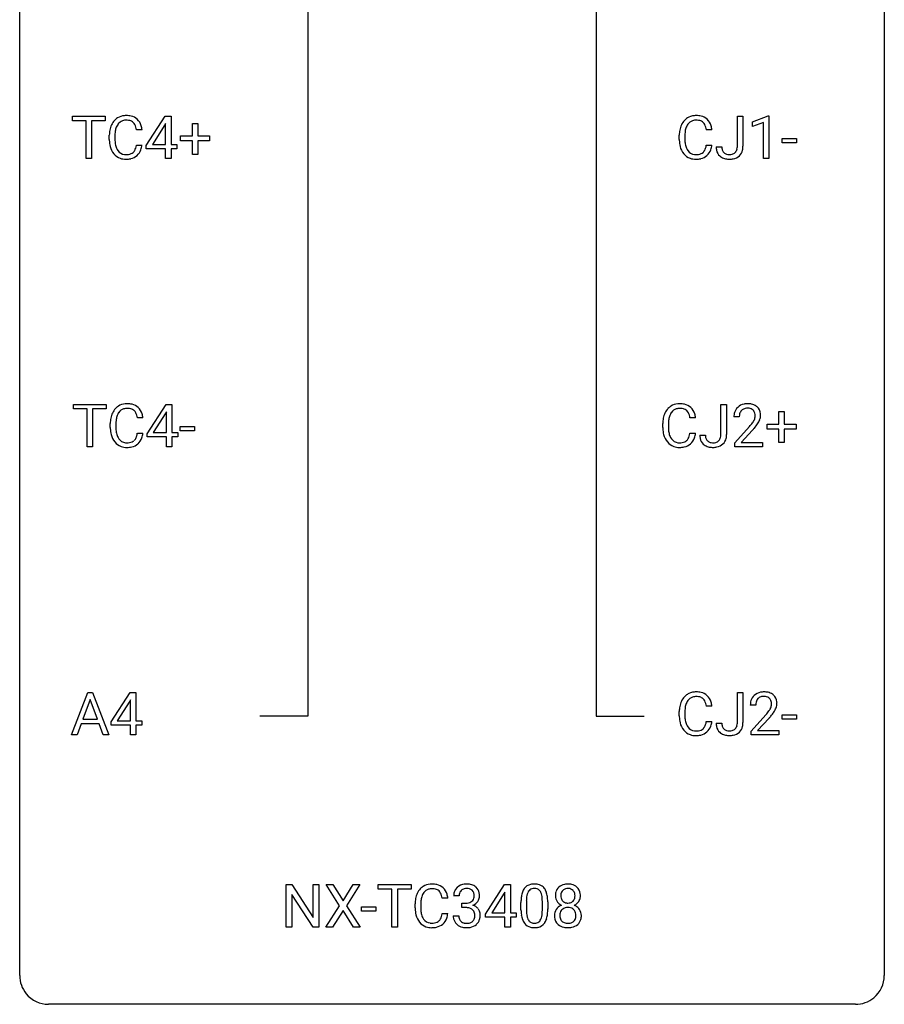
# Model space of a CAD drawing. Extents: x 3 to 27, y -3 to 108.
# Drawn here: x 3 to 27, y -3 to 24 of the extents above; entities that cross this region are included whole.
import ezdxf

# ---------------------------------------------------------------- set-up
doc = ezdxf.new("R2010")
doc.units = 0
doc.layers.add('DEFAULT_255_1_234', color=255, linetype='CONTINUOUS')
doc.layers.add('DEFAULT_255_2_778', color=255, linetype='CONTINUOUS')

msp = doc.modelspace()

# ---------------------------------------------------------------- linework, layer by layer
at = {"layer": 'DEFAULT_255_1_234'}
for p, q in [((4.232, 21.558), (4.232, 21.685)), ((4.232, 21.685), (5.136, 21.685)), ((4.607, 21.558), (4.232, 21.558)), ((4.607, 20.515), (4.607, 21.558)), ((5.136, 21.558), (4.76, 21.558)), ((4.76, 21.558), (4.76, 20.515)), ((5.136, 21.685), (5.136, 21.558)), ((6.265, 20.874), (6.788, 21.685)), ((6.78, 21.449), (6.433, 20.908)), ((6.797, 21.482), (6.78, 21.449)), ((6.788, 21.685), (6.947, 21.685)), ((6.797, 20.908), (6.797, 21.482)), ((6.947, 21.685), (6.947, 20.908)), ((7.535, 21.143), (7.535, 21.484)), ((7.535, 21.484), (7.684, 21.484)), ((7.684, 21.484), (7.684, 21.143)), ((22.544, 20.854), (22.544, 21.685)), ((22.544, 21.685), (22.699, 21.685)), ((22.699, 21.685), (22.699, 20.857)), ((22.963, 21.531), (23.388, 21.69)), ((22.963, 21.396), (22.963, 21.531)), ((23.262, 21.506), (22.963, 21.396)), ((23.262, 20.515), (23.262, 21.506)), ((23.388, 21.69), (23.412, 21.69)), ((23.412, 21.69), (23.412, 20.515)), ((5.247, 21.045), (5.247, 21.158)), ((5.402, 21.154), (5.402, 21.041)), ((6.148, 21.309), (5.993, 21.309)), ((20.944, 21.045), (20.944, 21.158)), ((21.099, 21.154), (21.099, 21.041)), ((21.844, 21.309), (21.689, 21.309)), ((5.993, 20.886), (6.148, 20.886)), ((6.433, 20.908), (6.797, 20.908)), ((6.947, 20.908), (7.109, 20.908)), ((7.109, 20.908), (7.109, 20.787)), ((7.209, 21.002), (7.209, 21.143)), ((7.209, 21.143), (7.535, 21.143)), ((7.535, 21.002), (7.209, 21.002)), ((7.535, 20.633), (7.535, 21.002)), ((7.684, 21.143), (8.01, 21.143)), ((8.01, 21.002), (7.684, 21.002)), ((7.684, 21.002), (7.684, 20.633)), ((8.01, 21.143), (8.01, 21.002)), ((21.689, 20.886), (21.844, 20.886)), ((23.78, 20.952), (23.78, 21.073)), ((23.78, 21.073), (24.172, 21.073)), ((24.172, 20.952), (23.78, 20.952)), ((24.172, 21.073), (24.172, 20.952)), ((6.265, 20.787), (6.265, 20.874)), ((6.797, 20.787), (6.265, 20.787)), ((6.797, 20.515), (6.797, 20.787)), ((7.109, 20.787), (6.947, 20.787)), ((6.947, 20.787), (6.947, 20.515)), ((7.684, 20.633), (7.535, 20.633)), ((21.961, 20.838), (22.115, 20.838)), ((4.76, 20.515), (4.607, 20.515)), ((6.947, 20.515), (6.797, 20.515)), ((23.412, 20.515), (23.262, 20.515)), ((4.258, 13.62), (4.258, 13.747)), ((4.258, 13.747), (5.162, 13.747)), ((4.633, 13.62), (4.258, 13.62)), ((4.633, 12.578), (4.633, 13.62)), ((5.162, 13.62), (4.786, 13.62)), ((4.786, 13.62), (4.786, 12.578)), ((5.162, 13.747), (5.162, 13.62)), ((6.291, 12.937), (6.814, 13.747)), ((6.814, 13.747), (6.973, 13.747)), ((6.973, 13.747), (6.973, 12.971)), ((22.093, 12.917), (22.093, 13.747)), ((22.093, 13.747), (22.248, 13.747)), ((22.248, 13.747), (22.248, 12.919)), ((6.174, 13.371), (6.019, 13.371)), ((6.806, 13.512), (6.459, 12.971)), ((6.823, 13.544), (6.806, 13.512)), ((6.823, 12.971), (6.823, 13.544)), ((21.392, 13.371), (21.237, 13.371)), ((22.598, 13.403), (22.449, 13.403)), ((23.687, 13.205), (23.687, 13.547)), ((23.687, 13.547), (23.836, 13.547)), ((23.836, 13.547), (23.836, 13.205)), ((5.273, 13.108), (5.273, 13.22)), ((5.428, 13.216), (5.428, 13.103)), ((7.202, 13.014), (7.202, 13.135)), ((7.202, 13.135), (7.594, 13.135)), ((7.594, 13.135), (7.594, 13.014)), ((20.492, 13.108), (20.492, 13.22)), ((20.647, 13.216), (20.647, 13.103)), ((22.472, 12.685), (22.877, 13.134)), ((22.964, 13.039), (22.651, 12.699)), ((23.361, 13.065), (23.361, 13.205)), ((23.361, 13.205), (23.687, 13.205)), ((23.687, 13.065), (23.361, 13.065)), ((23.687, 12.695), (23.687, 13.065)), ((23.836, 13.205), (24.163, 13.205)), ((24.163, 13.065), (23.836, 13.065)), ((23.836, 13.065), (23.836, 12.695)), ((24.163, 13.205), (24.163, 13.065)), ((6.019, 12.949), (6.174, 12.949)), ((6.291, 12.849), (6.291, 12.937)), ((6.823, 12.849), (6.291, 12.849)), ((6.459, 12.971), (6.823, 12.971)), ((6.823, 12.578), (6.823, 12.849)), ((6.973, 12.971), (7.135, 12.971)), ((7.135, 12.849), (6.973, 12.849)), ((6.973, 12.849), (6.973, 12.578)), ((7.135, 12.971), (7.135, 12.849)), ((7.594, 13.014), (7.202, 13.014)), ((21.237, 12.949), (21.392, 12.949)), ((21.51, 12.901), (21.664, 12.901)), ((4.786, 12.578), (4.633, 12.578)), ((6.973, 12.578), (6.823, 12.578)), ((22.472, 12.578), (22.472, 12.685)), ((23.238, 12.578), (22.472, 12.578)), ((22.651, 12.699), (23.238, 12.699)), ((23.238, 12.699), (23.238, 12.578)), ((23.836, 12.695), (23.687, 12.695)), ((4.205, 4.64), (4.652, 5.81)), ((4.652, 5.81), (4.786, 5.81)), ((4.786, 5.81), (5.234, 4.64)), ((5.298, 4.999), (5.822, 5.81)), ((5.822, 5.81), (5.98, 5.81)), ((5.98, 5.81), (5.98, 5.033)), ((22.544, 4.979), (22.544, 5.81)), ((22.544, 5.81), (22.699, 5.81)), ((22.699, 5.81), (22.699, 4.982)), ((4.719, 5.619), (4.521, 5.073)), ((4.918, 5.073), (4.719, 5.619)), ((5.813, 5.574), (5.467, 5.033)), ((5.831, 5.607), (5.813, 5.574)), ((5.831, 5.033), (5.831, 5.607)), ((21.844, 5.434), (21.689, 5.434)), ((23.049, 5.465), (22.901, 5.465)), ((20.944, 5.17), (20.944, 5.283)), ((21.099, 5.279), (21.099, 5.166)), ((22.923, 4.747), (23.328, 5.197)), ((23.78, 5.077), (23.78, 5.198)), ((23.78, 5.198), (24.172, 5.198)), ((24.172, 5.198), (24.172, 5.077)), ((4.474, 4.946), (4.364, 4.64)), ((4.964, 4.946), (4.474, 4.946)), ((4.521, 5.073), (4.918, 5.073)), ((5.076, 4.64), (4.964, 4.946)), ((5.298, 4.912), (5.298, 4.999)), ((5.831, 4.912), (5.298, 4.912)), ((5.467, 5.033), (5.831, 5.033)), ((5.831, 4.64), (5.831, 4.912)), ((5.98, 5.033), (6.142, 5.033)), ((6.142, 4.912), (5.98, 4.912)), ((5.98, 4.912), (5.98, 4.64)), ((6.142, 5.033), (6.142, 4.912)), ((21.689, 5.011), (21.844, 5.011)), ((21.961, 4.963), (22.115, 4.963)), ((23.416, 5.101), (23.103, 4.762)), ((24.172, 5.077), (23.78, 5.077)), ((4.364, 4.64), (4.205, 4.64)), ((5.234, 4.64), (5.076, 4.64)), ((5.98, 4.64), (5.831, 4.64)), ((22.923, 4.64), (22.923, 4.747)), ((23.69, 4.64), (22.923, 4.64)), ((23.103, 4.762), (23.69, 4.762)), ((23.69, 4.762), (23.69, 4.64)), ((10.116, -0.651), (10.116, 0.518)), ((10.116, 0.518), (10.271, 0.518)), ((10.271, 0.518), (10.861, -0.387)), ((10.861, -0.387), (10.861, 0.518)), ((10.861, 0.518), (11.015, 0.518)), ((11.015, 0.518), (11.015, -0.651)), ((11.591, -0.062), (11.221, 0.518)), ((11.221, 0.518), (11.402, 0.518)), ((11.402, 0.518), (11.684, 0.07)), ((11.684, 0.07), (11.964, 0.518)), ((12.146, 0.518), (11.776, -0.062)), ((11.964, 0.518), (12.146, 0.518)), ((12.654, 0.391), (12.654, 0.518)), ((12.654, 0.518), (13.558, 0.518)), ((13.029, 0.391), (12.654, 0.391)), ((13.029, -0.651), (13.029, 0.391)), ((13.558, 0.391), (13.183, 0.391)), ((13.183, 0.391), (13.183, -0.651)), ((13.558, 0.518), (13.558, 0.391)), ((15.611, -0.292), (16.134, 0.518)), ((16.125, 0.283), (15.779, -0.259)), ((16.143, 0.315), (16.125, 0.283)), ((16.134, 0.518), (16.292, 0.518)), ((16.143, -0.259), (16.143, 0.315)), ((16.292, 0.518), (16.292, -0.259)), ((10.86, -0.651), (10.271, 0.25)), ((10.271, 0.25), (10.271, -0.651)), ((14.57, 0.142), (14.415, 0.142)), ((14.879, 0.211), (14.73, 0.211)), ((14.958, -0.116), (14.958, 0.006)), ((14.958, 0.006), (15.069, 0.006)), ((16.584, -0.173), (16.584, 0.026)), ((16.733, 0.062), (16.733, -0.176)), ((17.174, -0.193), (17.174, 0.051)), ((17.322, 0.04), (17.322, -0.153)), ((11.212, -0.651), (11.591, -0.062)), ((11.684, -0.195), (11.395, -0.651)), ((11.971, -0.651), (11.684, -0.195)), ((11.776, -0.062), (12.154, -0.651)), ((12.191, -0.215), (12.191, -0.094)), ((12.191, -0.094), (12.583, -0.094)), ((12.583, -0.215), (12.191, -0.215)), ((12.583, -0.094), (12.583, -0.215)), ((13.669, -0.121), (13.669, -0.009)), ((13.824, -0.013), (13.824, -0.126)), ((15.069, -0.116), (14.958, -0.116)), ((15.779, -0.259), (16.143, -0.259)), ((16.292, -0.259), (16.455, -0.259)), ((16.455, -0.259), (16.455, -0.38)), ((14.415, -0.28), (14.57, -0.28)), ((14.72, -0.343), (14.869, -0.343)), ((15.611, -0.38), (15.611, -0.292)), ((16.143, -0.38), (15.611, -0.38)), ((16.143, -0.651), (16.143, -0.38)), ((16.455, -0.38), (16.292, -0.38)), ((16.292, -0.38), (16.292, -0.651)), ((10.271, -0.651), (10.116, -0.651)), ((11.015, -0.651), (10.86, -0.651)), ((11.395, -0.651), (11.212, -0.651)), ((12.154, -0.651), (11.971, -0.651)), ((13.183, -0.651), (13.029, -0.651)), ((16.292, -0.651), (16.143, -0.651))]:
    msp.add_line(p, q, dxfattribs=at)
for centre, radius, start, end in [((5.701, 21.259), 0.441, 95.646, 121.5491), ((5.717, 21.148), 0.553, 89.9242, 96.1378), ((5.722, 21.16), 0.541, 76.6779, 90.4563), ((21.398, 21.259), 0.441, 95.646, 121.5491), ((21.414, 21.148), 0.553, 89.9242, 96.1378), ((21.419, 21.16), 0.541, 76.6779, 90.4563), ((5.84, 21.196), 0.59, 155.0366, 169.6003), ((5.727, 21.25), 0.464, 136.7831, 155.2473), ((5.688, 21.283), 0.413, 121.7633, 136.4281), ((5.777, 21.246), 0.363, 143.0753, 163.1917), ((5.7, 21.305), 0.267, 109.2998, 143.3038), ((5.714, 21.254), 0.32, 89.3452, 108.5745), ((5.718, 21.136), 0.438, 87.3815, 90.0241), ((5.725, 21.241), 0.332, 74.7009, 87.8124), ((5.756, 21.349), 0.221, 47.4372, 75.0698), ((5.762, 21.319), 0.378, 47.4858, 76.9287), ((5.751, 21.349), 0.224, 27.8167, 46.4008), ((5.641, 21.29), 0.349, 15.7653, 27.9411), ((5.747, 21.309), 0.395, 16.5424, 46.8933), ((21.537, 21.196), 0.59, 155.0366, 169.6003), ((21.423, 21.25), 0.464, 136.7831, 155.2473), ((21.384, 21.283), 0.413, 121.7633, 136.4281), ((21.473, 21.246), 0.363, 143.0753, 163.1917), ((21.397, 21.305), 0.267, 109.2998, 143.3038), ((21.411, 21.254), 0.32, 89.3452, 108.5745), ((21.414, 21.136), 0.438, 87.3815, 90.0241), ((21.422, 21.241), 0.332, 74.7009, 87.8124), ((21.453, 21.349), 0.221, 47.4372, 75.0698), ((21.458, 21.319), 0.378, 47.4858, 76.9287), ((21.448, 21.349), 0.224, 27.8167, 46.4008), ((21.337, 21.29), 0.349, 15.7653, 27.9411), ((21.443, 21.309), 0.395, 16.5424, 46.8933), ((6.024, 21.162), 0.777, 169.5837, 180.2758), ((6.234, 21.156), 0.832, 174.342, 180.143), ((5.972, 21.185), 0.568, 162.9374, 174.6209), ((5.442, 21.233), 0.556, 7.8892, 15.9239), ((5.586, 21.256), 0.564, 5.4072, 17.0365), ((21.72, 21.162), 0.777, 169.5837, 180.2758), ((21.931, 21.156), 0.832, 174.342, 180.143), ((21.668, 21.185), 0.568, 162.9374, 174.6209), ((21.139, 21.233), 0.556, 7.8892, 15.9239), ((21.282, 21.256), 0.564, 5.4072, 17.0365), ((6.209, 21.045), 0.962, 179.9919, 181.5394), ((6.002, 21.034), 0.755, 181.1219, 193.8756), ((6.141, 21.037), 0.739, 179.6818, 189.1505), ((5.891, 20.995), 0.486, 188.9911, 203.5773), ((5.286, 20.996), 0.715, 350.7157, 351.1602), ((5.599, 20.946), 0.551, 340.1774, 353.7814), ((21.906, 21.045), 0.962, 179.9919, 181.5394), ((21.699, 21.034), 0.755, 181.1219, 193.8756), ((21.838, 21.037), 0.739, 179.6818, 189.1505), ((21.588, 20.995), 0.486, 188.9911, 203.5773), ((20.983, 20.996), 0.715, 350.7157, 351.1602), ((21.296, 20.946), 0.551, 340.1774, 353.7814), ((5.765, 20.973), 0.51, 193.548, 219.5757), ((5.682, 20.902), 0.401, 219.3627, 250.0612), ((5.783, 20.95), 0.369, 203.9077, 215.1312), ((5.691, 20.879), 0.252, 213.9072, 263.8849), ((5.704, 20.957), 0.332, 263.1759, 270.1031), ((5.707, 21.082), 0.456, 269.672, 279.0609), ((5.733, 20.92), 0.293, 278.875, 293.6347), ((5.765, 20.845), 0.211, 293.8553, 310.0519), ((5.766, 20.839), 0.206, 311.0647, 332.0108), ((5.647, 20.905), 0.342, 331.6589, 343.2879), ((5.44, 20.968), 0.558, 343.1446, 351.0106), ((5.757, 20.888), 0.384, 311.4559, 340.4422), ((21.461, 20.973), 0.51, 193.548, 219.5757), ((21.378, 20.902), 0.401, 219.3627, 250.0612), ((21.48, 20.95), 0.369, 203.9077, 215.1312), ((21.387, 20.879), 0.252, 213.9072, 263.8849), ((21.4, 20.957), 0.332, 263.1759, 270.1031), ((21.403, 21.082), 0.456, 269.672, 279.0609), ((21.43, 20.92), 0.293, 278.875, 293.6347), ((21.462, 20.845), 0.211, 293.8553, 310.0519), ((21.462, 20.839), 0.206, 311.0647, 332.0108), ((21.343, 20.905), 0.342, 331.6589, 343.2879), ((21.137, 20.968), 0.558, 343.1446, 351.0106), ((21.453, 20.888), 0.384, 311.4559, 340.4422), ((22.396, 20.835), 0.435, 179.6087, 191.9935), ((22.256, 20.802), 0.291, 191.3396, 227.2281), ((22.41, 20.836), 0.294, 179.5654, 192.0704), ((22.313, 20.814), 0.195, 191.7656, 215.6462), ((22.295, 20.803), 0.174, 216.1938, 224.3931), ((22.296, 20.806), 0.176, 224.8614, 254.3627), ((22.323, 20.896), 0.27, 253.9472, 267.395), ((22.33, 20.988), 0.363, 266.9456, 270.0338), ((22.332, 20.872), 0.246, 269.4595, 286.1823), ((22.346, 20.82), 0.193, 286.4416, 315.8044), ((22.341, 20.824), 0.2, 316.0213, 345.4794), ((22.244, 20.852), 0.3, 345.073, 358.3251), ((22.156, 20.857), 0.388, 357.8768, 359.584), ((22.387, 20.818), 0.308, 313.3793, 346.6225), ((22.25, 20.853), 0.449, 346.3129, 0.4899), ((5.699, 20.966), 0.467, 250.7885, 270.6489), ((5.704, 21.226), 0.727, 270.0021, 270.3582), ((5.709, 21.08), 0.581, 269.9359, 282.8096), ((5.753, 20.899), 0.394, 282.4333, 310.7514), ((21.395, 20.966), 0.467, 250.7885, 270.6489), ((21.401, 21.226), 0.727, 270.0021, 270.3582), ((21.406, 21.08), 0.581, 269.9359, 282.8096), ((21.45, 20.899), 0.394, 282.4333, 310.7514), ((22.26, 20.808), 0.298, 227.496, 239.1188), ((22.289, 20.863), 0.36, 239.6256, 259.2387), ((22.326, 21.048), 0.548, 258.999, 270.3956), ((22.333, 20.993), 0.493, 269.6424, 281.6796), ((22.367, 20.843), 0.34, 281.1588, 312.9131), ((5.753, 13.313), 0.464, 136.7831, 155.2473), ((5.714, 13.346), 0.413, 121.7633, 136.4281), ((5.727, 13.321), 0.441, 95.646, 121.5491), ((5.726, 13.367), 0.267, 109.2998, 143.3038), ((5.74, 13.316), 0.32, 89.3452, 108.5745), ((5.743, 13.21), 0.553, 89.9242, 96.1378), ((5.748, 13.222), 0.541, 76.6779, 90.4563), ((5.744, 13.198), 0.438, 87.3815, 90.0241), ((5.751, 13.304), 0.332, 74.7009, 87.8124), ((5.782, 13.411), 0.221, 47.4372, 75.0698), ((5.788, 13.381), 0.378, 47.4858, 76.9287), ((5.777, 13.412), 0.224, 27.8167, 46.4008), ((5.773, 13.371), 0.395, 16.5424, 46.8933), ((20.972, 13.313), 0.464, 136.7831, 155.2473), ((20.933, 13.346), 0.413, 121.7633, 136.4281), ((20.946, 13.321), 0.441, 95.646, 121.5491), ((20.945, 13.367), 0.267, 109.2998, 143.3038), ((20.959, 13.316), 0.32, 89.3452, 108.5745), ((20.962, 13.21), 0.553, 89.9242, 96.1378), ((20.967, 13.222), 0.541, 76.6779, 90.4563), ((20.963, 13.198), 0.438, 87.3815, 90.0241), ((20.97, 13.304), 0.332, 74.7009, 87.8124), ((21.001, 13.411), 0.221, 47.4372, 75.0698), ((21.006, 13.381), 0.378, 47.4858, 76.9287), ((20.996, 13.412), 0.224, 27.8167, 46.4008), ((20.992, 13.371), 0.395, 16.5424, 46.8933), ((22.776, 13.429), 0.324, 133.4541, 162.947), ((22.794, 13.41), 0.35, 100.7869, 133.4384), ((22.809, 13.435), 0.208, 136.1757, 166.3675), ((22.797, 13.444), 0.192, 129.7279, 135.7542), ((22.805, 13.432), 0.207, 102.1739, 129.2062), ((22.829, 13.255), 0.508, 89.6605, 101.3704), ((22.829, 13.329), 0.313, 89.5461, 102.5419), ((22.835, 13.261), 0.502, 78.2171, 90.413), ((22.832, 13.382), 0.259, 82.1602, 90.1506), ((22.846, 13.456), 0.184, 43.4415, 83.1661), ((22.871, 13.423), 0.336, 55.9268, 78.4889), ((22.838, 13.448), 0.195, 16.1715, 43.5284), ((22.89, 13.457), 0.297, 47.9292, 55.4054), ((22.901, 13.468), 0.283, 4.3348, 48.0561), ((6.05, 13.224), 0.777, 169.5837, 180.2758), ((5.866, 13.258), 0.59, 155.0366, 169.6003), ((6.26, 13.219), 0.832, 174.342, 180.143), ((5.998, 13.247), 0.568, 162.9374, 174.6209), ((5.803, 13.309), 0.363, 143.0753, 163.1917), ((5.667, 13.353), 0.349, 15.7653, 27.9411), ((5.468, 13.295), 0.556, 7.8892, 15.9239), ((5.612, 13.318), 0.564, 5.4072, 17.0365), ((21.269, 13.224), 0.777, 169.5837, 180.2758), ((21.085, 13.258), 0.59, 155.0366, 169.6003), ((21.479, 13.219), 0.832, 174.342, 180.143), ((21.217, 13.247), 0.568, 162.9374, 174.6209), ((21.022, 13.309), 0.363, 143.0753, 163.1917), ((20.886, 13.353), 0.349, 15.7653, 27.9411), ((20.687, 13.295), 0.556, 7.8892, 15.9239), ((20.831, 13.318), 0.564, 5.4072, 17.0365), ((22.856, 13.407), 0.407, 163.2879, 180.5582), ((22.91, 13.408), 0.312, 165.9093, 178.8684), ((22.996, 13.403), 0.398, 178.4382, 180.0084), ((22.653, 13.487), 0.395, 328.8299, 331.7899), ((22.753, 13.435), 0.282, 331.4255, 352.9365), ((22.787, 13.435), 0.248, 359.4866, 15.934), ((22.766, 13.432), 0.269, 353.2249, 0.0169), ((22.563, 13.561), 0.641, 326.9135, 338.3505), ((22.834, 13.456), 0.35, 337.8914, 358.9968), ((22.791, 13.451), 0.393, 359.9252, 5.5968), ((6.235, 13.108), 0.962, 179.9919, 181.5394), ((6.028, 13.097), 0.755, 181.1219, 193.8756), ((6.167, 13.099), 0.739, 179.6818, 189.1505), ((21.454, 13.108), 0.962, 179.9919, 181.5394), ((21.247, 13.097), 0.755, 181.1219, 193.8756), ((21.386, 13.099), 0.739, 179.6818, 189.1505), ((21.528, 14.327), 1.801, 318.5132, 320.7828), ((22.056, 13.897), 1.119, 320.7373, 323.9737), ((22.448, 13.613), 0.635, 323.8962, 328.6421), ((21.781, 14.133), 1.611, 317.2587, 319.9046), ((22.164, 13.816), 1.115, 319.6473, 327.0958), ((5.791, 13.035), 0.51, 193.548, 219.5757), ((5.917, 13.057), 0.486, 188.9911, 203.5773), ((5.809, 13.013), 0.369, 203.9077, 215.1312), ((5.717, 12.941), 0.252, 213.9072, 263.8849), ((5.792, 12.902), 0.206, 311.0647, 332.0108), ((5.673, 12.967), 0.342, 331.6589, 343.2879), ((5.466, 13.031), 0.558, 343.1446, 351.0106), ((5.312, 13.059), 0.715, 350.7157, 351.1602), ((5.783, 12.95), 0.384, 311.4559, 340.4422), ((5.625, 13.009), 0.551, 340.1774, 353.7814), ((21.01, 13.035), 0.51, 193.548, 219.5757), ((21.136, 13.057), 0.486, 188.9911, 203.5773), ((21.028, 13.013), 0.369, 203.9077, 215.1312), ((20.936, 12.941), 0.252, 213.9072, 263.8849), ((21.011, 12.902), 0.206, 311.0647, 332.0108), ((20.892, 12.967), 0.342, 331.6589, 343.2879), ((20.685, 13.031), 0.558, 343.1446, 351.0106), ((20.531, 13.059), 0.715, 350.7157, 351.1602), ((21.002, 12.95), 0.384, 311.4559, 340.4422), ((20.844, 13.009), 0.551, 340.1774, 353.7814), ((21.945, 12.898), 0.435, 179.6087, 191.9935), ((21.804, 12.865), 0.291, 191.3396, 227.2281), ((21.958, 12.899), 0.294, 179.5654, 192.0704), ((21.861, 12.877), 0.195, 191.7656, 215.6462), ((21.843, 12.866), 0.174, 216.1938, 224.3931), ((21.895, 12.883), 0.193, 286.4416, 315.8044), ((21.889, 12.887), 0.2, 316.0213, 345.4794), ((21.792, 12.914), 0.3, 345.073, 358.3251), ((21.705, 12.92), 0.388, 357.8768, 359.584), ((21.936, 12.88), 0.308, 313.3793, 346.6225), ((21.799, 12.915), 0.449, 346.3129, 0.4899), ((5.708, 12.965), 0.401, 219.3627, 250.0612), ((5.725, 13.028), 0.467, 250.7885, 270.6489), ((5.73, 13.02), 0.332, 263.1759, 270.1031), ((5.733, 13.144), 0.456, 269.672, 279.0609), ((5.73, 13.289), 0.727, 270.0021, 270.3582), ((5.735, 13.143), 0.581, 269.9359, 282.8096), ((5.759, 12.983), 0.293, 278.875, 293.6347), ((5.779, 12.961), 0.394, 282.4333, 310.7514), ((5.791, 12.908), 0.211, 293.8553, 310.0519), ((20.927, 12.965), 0.401, 219.3627, 250.0612), ((20.944, 13.028), 0.467, 250.7885, 270.6489), ((20.948, 13.02), 0.332, 263.1759, 270.1031), ((20.952, 13.144), 0.456, 269.672, 279.0609), ((20.949, 13.289), 0.727, 270.0021, 270.3582), ((20.954, 13.143), 0.581, 269.9359, 282.8096), ((20.978, 12.983), 0.293, 278.875, 293.6347), ((20.998, 12.961), 0.394, 282.4333, 310.7514), ((21.01, 12.908), 0.211, 293.8553, 310.0519), ((21.808, 12.871), 0.298, 227.496, 239.1188), ((21.837, 12.925), 0.36, 239.6256, 259.2387), ((21.844, 12.869), 0.176, 224.8614, 254.3627), ((21.875, 13.11), 0.548, 258.999, 270.3956), ((21.871, 12.958), 0.27, 253.9472, 267.395), ((21.878, 13.051), 0.363, 266.9456, 270.0338), ((21.881, 12.934), 0.246, 269.4595, 286.1823), ((21.881, 13.055), 0.493, 269.6424, 281.6796), ((21.915, 12.906), 0.34, 281.1588, 312.9131), ((21.384, 5.408), 0.413, 121.7633, 136.4281), ((21.398, 5.384), 0.441, 95.646, 121.5491), ((21.411, 5.379), 0.32, 89.3452, 108.5745), ((21.414, 5.273), 0.553, 89.9242, 96.1378), ((21.419, 5.285), 0.541, 76.6779, 90.4563), ((21.414, 5.261), 0.438, 87.3815, 90.0241), ((21.422, 5.366), 0.332, 74.7009, 87.8124), ((21.458, 5.444), 0.378, 47.4858, 76.9287), ((21.443, 5.434), 0.395, 16.5424, 46.8933), ((23.228, 5.491), 0.324, 133.4541, 162.947), ((23.245, 5.472), 0.35, 100.7869, 133.4384), ((23.256, 5.494), 0.207, 102.1739, 129.2062), ((23.28, 5.317), 0.508, 89.6605, 101.3704), ((23.281, 5.391), 0.313, 89.5461, 102.5419), ((23.287, 5.324), 0.502, 78.2171, 90.413), ((23.284, 5.445), 0.259, 82.1602, 90.1506), ((23.297, 5.519), 0.184, 43.4415, 83.1661), ((23.322, 5.486), 0.336, 55.9268, 78.4889), ((23.342, 5.52), 0.297, 47.9292, 55.4054), ((23.352, 5.53), 0.283, 4.3348, 48.0561), ((21.72, 5.287), 0.777, 169.5837, 180.2758), ((21.537, 5.321), 0.59, 155.0366, 169.6003), ((21.423, 5.375), 0.464, 136.7831, 155.2473), ((21.668, 5.31), 0.568, 162.9374, 174.6209), ((21.473, 5.371), 0.363, 143.0753, 163.1917), ((21.397, 5.43), 0.267, 109.2998, 143.3038), ((21.453, 5.474), 0.221, 47.4372, 75.0698), ((21.448, 5.474), 0.224, 27.8167, 46.4008), ((21.337, 5.415), 0.349, 15.7653, 27.9411), ((21.139, 5.358), 0.556, 7.8892, 15.9239), ((21.282, 5.381), 0.564, 5.4072, 17.0365), ((23.308, 5.469), 0.407, 163.2879, 180.5582), ((23.448, 5.465), 0.398, 178.4382, 180.0084), ((23.361, 5.47), 0.312, 165.9093, 178.8684), ((23.261, 5.497), 0.208, 136.1757, 166.3675), ((23.249, 5.507), 0.192, 129.7279, 135.7542), ((23.29, 5.511), 0.195, 16.1715, 43.5284), ((23.204, 5.498), 0.282, 331.4255, 352.9365), ((23.239, 5.497), 0.248, 359.4866, 15.934), ((23.218, 5.495), 0.269, 353.2249, 0.0169), ((23.285, 5.519), 0.35, 337.8914, 358.9968), ((23.243, 5.513), 0.393, 359.9252, 5.5968), ((21.906, 5.17), 0.962, 179.9919, 181.5394), ((21.931, 5.281), 0.832, 174.342, 180.143), ((21.838, 5.162), 0.739, 179.6818, 189.1505), ((21.979, 6.39), 1.801, 318.5132, 320.7828), ((22.508, 5.96), 1.119, 320.7373, 323.9737), ((22.9, 5.676), 0.635, 323.8962, 328.6421), ((22.232, 6.195), 1.611, 317.2587, 319.9046), ((23.105, 5.549), 0.395, 328.8299, 331.7899), ((22.616, 5.879), 1.115, 319.6473, 327.0958), ((23.014, 5.623), 0.641, 326.9135, 338.3505), ((21.699, 5.159), 0.755, 181.1219, 193.8756), ((21.461, 5.098), 0.51, 193.548, 219.5757), ((21.588, 5.12), 0.486, 188.9911, 203.5773), ((21.48, 5.075), 0.369, 203.9077, 215.1312), ((21.343, 5.03), 0.342, 331.6589, 343.2879), ((21.137, 5.093), 0.558, 343.1446, 351.0106), ((20.983, 5.121), 0.715, 350.7157, 351.1602), ((21.453, 5.013), 0.384, 311.4559, 340.4422), ((21.296, 5.071), 0.551, 340.1774, 353.7814), ((22.396, 4.96), 0.435, 179.6087, 191.9935), ((22.41, 4.961), 0.294, 179.5654, 192.0704), ((22.313, 4.939), 0.195, 191.7656, 215.6462), ((22.341, 4.949), 0.2, 316.0213, 345.4794), ((22.244, 4.977), 0.3, 345.073, 358.3251), ((22.156, 4.982), 0.388, 357.8768, 359.584), ((22.25, 4.978), 0.449, 346.3129, 0.4899), ((21.378, 5.027), 0.401, 219.3627, 250.0612), ((21.387, 5.004), 0.252, 213.9072, 263.8849), ((21.395, 5.091), 0.467, 250.7885, 270.6489), ((21.4, 5.082), 0.332, 263.1759, 270.1031), ((21.403, 5.207), 0.456, 269.672, 279.0609), ((21.401, 5.351), 0.727, 270.0021, 270.3582), ((21.406, 5.205), 0.581, 269.9359, 282.8096), ((21.43, 5.045), 0.293, 278.875, 293.6347), ((21.45, 5.024), 0.394, 282.4333, 310.7514), ((21.462, 4.97), 0.211, 293.8553, 310.0519), ((21.462, 4.964), 0.206, 311.0647, 332.0108), ((22.256, 4.927), 0.291, 191.3396, 227.2281), ((22.26, 4.933), 0.298, 227.496, 239.1188), ((22.289, 4.988), 0.36, 239.6256, 259.2387), ((22.295, 4.928), 0.174, 216.1938, 224.3931), ((22.296, 4.931), 0.176, 224.8614, 254.3627), ((22.326, 5.173), 0.548, 258.999, 270.3956), ((22.323, 5.021), 0.27, 253.9472, 267.395), ((22.33, 5.113), 0.363, 266.9456, 270.0338), ((22.332, 4.997), 0.246, 269.4595, 286.1823), ((22.333, 5.118), 0.493, 269.6424, 281.6796), ((22.346, 4.945), 0.193, 286.4416, 315.8044), ((22.367, 4.968), 0.34, 281.1588, 312.9131), ((22.387, 4.943), 0.308, 313.3793, 346.6225), ((14.262, 0.029), 0.59, 155.0366, 169.6003), ((14.149, 0.084), 0.464, 136.7831, 155.2473), ((14.11, 0.117), 0.413, 121.7633, 136.4281), ((14.199, 0.08), 0.363, 143.0753, 163.1917), ((14.123, 0.092), 0.441, 95.646, 121.5491), ((14.123, 0.138), 0.267, 109.2998, 143.3038), ((14.136, 0.087), 0.32, 89.3452, 108.5745), ((14.139, -0.019), 0.553, 89.9242, 96.1378), ((14.144, -0.007), 0.541, 76.6779, 90.4563), ((14.14, -0.031), 0.438, 87.3815, 90.0241), ((14.147, 0.075), 0.332, 74.7009, 87.8124), ((14.178, 0.182), 0.221, 47.4372, 75.0698), ((14.184, 0.152), 0.378, 47.4858, 76.9287), ((14.173, 0.183), 0.224, 27.8167, 46.4008), ((14.063, 0.124), 0.349, 15.7653, 27.9411), ((14.169, 0.142), 0.395, 16.5424, 46.8933), ((15.041, 0.215), 0.31, 155.3484, 180.7485), ((15.036, 0.212), 0.307, 131.5745, 154.4798), ((15.067, 0.181), 0.352, 96.9875, 131.9691), ((15.063, 0.225), 0.183, 133.8349, 173.5344), ((15.068, 0.219), 0.191, 103.2932, 133.5619), ((15.089, 0.056), 0.478, 89.8596, 97.7825), ((15.088, 0.139), 0.273, 89.5325, 103.5319), ((15.094, 0.03), 0.504, 78.3655, 90.4132), ((15.094, 0.111), 0.301, 76.1117, 90.7026), ((15.132, 0.25), 0.157, 13.9577, 77.6713), ((15.13, 0.196), 0.334, 56.6229, 78.6387), ((14.998, 0.211), 0.297, 359.1805, 15.0453), ((15.151, 0.234), 0.291, 47.0254, 56.0854), ((15.153, 0.238), 0.287, 10.9208, 46.7778), ((15.017, 0.206), 0.427, 359.6364, 11.6087), ((17.327, 0.082), 0.74, 164.3059, 173.9002), ((17.036, 0.166), 0.437, 148.7922, 164.5684), ((16.941, 0.219), 0.328, 144.5884, 148.1176), ((16.906, 0.243), 0.286, 101.6441, 144.5142), ((17.038, 0.177), 0.292, 149.4209, 163.6286), ((16.932, 0.241), 0.168, 105.7981, 149.7388), ((16.949, 0.074), 0.46, 89.5284, 102.582), ((16.95, 0.175), 0.237, 89.3807, 105.6763), ((16.957, 0.07), 0.464, 77.0438, 90.5081), ((16.954, 0.149), 0.263, 81.106, 90.2185), ((16.972, 0.237), 0.173, 30.7408, 82.4657), ((16.997, 0.234), 0.295, 48.2779, 77.4995), ((16.919, 0.203), 0.236, 24.2871, 31.3936), ((16.802, 0.153), 0.363, 12.0806, 23.8174), ((17.004, 0.247), 0.281, 36.3142, 47.6306), ((16.917, 0.188), 0.386, 18.2932, 35.6769), ((16.663, 0.101), 0.654, 8.0247, 18.5605), ((17.905, 0.216), 0.373, 164.6186, 180.5292), ((17.815, 0.241), 0.28, 132.2454, 164.5092), ((17.844, 0.208), 0.323, 100.7053, 132.1387), ((17.863, 0.231), 0.18, 135.3053, 168.9882), ((17.861, 0.233), 0.178, 105.923, 135.1663), ((17.874, 0.07), 0.464, 89.6733, 101.2449), ((17.875, 0.182), 0.23, 89.4776, 105.7298), ((17.881, 0.088), 0.446, 76.2877, 90.4586), ((17.877, 0.164), 0.248, 86.9834, 90.02), ((17.885, 0.226), 0.186, 44.3959, 88.2499), ((17.911, 0.21), 0.321, 47.824, 76.4267), ((17.886, 0.225), 0.185, 16.3252, 44.7913), ((17.839, 0.213), 0.234, 359.479, 16.0679), ((17.934, 0.236), 0.286, 6.9169, 47.6261), ((14.446, -0.005), 0.777, 169.5837, 180.2758), ((14.657, -0.011), 0.832, 174.342, 180.143), ((14.394, 0.018), 0.568, 162.9374, 174.6209), ((13.864, 0.066), 0.556, 7.8892, 15.9239), ((14.008, 0.089), 0.564, 5.4072, 17.0365), ((15.136, 0.212), 0.257, 172.5097, 180.1367), ((15.066, 0.345), 0.339, 270.492, 281.8952), ((15.09, 0.235), 0.226, 281.6692, 301.2943), ((15.107, 0.204), 0.191, 301.7833, 311.7545), ((15.117, 0.193), 0.177, 311.7324, 354.2802), ((15.15, 0.225), 0.297, 292.9802, 325.2392), ((15.044, 0.206), 0.251, 353.0938, 0.1181), ((15.135, 0.235), 0.315, 325.2334, 332.8746), ((15.2, 0.204), 0.243, 332.355, 359.7179), ((17.779, 0.031), 1.195, 173.7676, 180.2316), ((17.577, 0.066), 0.844, 172.0259, 178.0703), ((17.88, 0.052), 1.148, 177.8632, 179.5044), ((17.247, 0.114), 0.511, 163.3763, 172.1411), ((16.526, 0.092), 0.646, 4.8362, 12.2905), ((16.105, 0.054), 1.068, 359.809, 4.9408), ((16.247, 0.04), 1.075, 1.1274, 8.1718), ((15.923, 0.027), 1.399, 0.5424, 1.3863), ((17.864, 0.213), 0.332, 179.9993, 181.1655), ((17.807, 0.208), 0.274, 180.4317, 213.2714), ((17.826, 0.221), 0.297, 213.3439, 222.6271), ((17.838, 0.235), 0.315, 222.9548, 244.1372), ((17.946, 0.212), 0.265, 168.3802, 180.3602), ((17.923, 0.208), 0.242, 179.503, 194.9127), ((17.865, 0.193), 0.182, 194.9722, 224.1944), ((17.862, 0.191), 0.178, 224.2961, 262.0157), ((17.876, 0.264), 0.253, 261.125, 270.196), ((17.879, 0.245), 0.234, 269.4826, 285.0988), ((17.895, 0.187), 0.174, 285.1586, 315.9485), ((17.886, 0.195), 0.186, 316.0413, 351.9163), ((17.917, 0.233), 0.312, 296.7586, 325.7537), ((17.812, 0.21), 0.261, 351.1057, 0.1937), ((17.956, 0.206), 0.265, 325.8412, 338.4796), ((17.939, 0.21), 0.282, 338.8764, 0.5166), ((17.815, 0.214), 0.407, 359.842, 7.9694), ((14.631, -0.121), 0.962, 179.9919, 181.5394), ((14.424, -0.132), 0.755, 181.1219, 193.8756), ((14.563, -0.13), 0.739, 179.6818, 189.1505), ((14.313, -0.172), 0.486, 188.9911, 203.5773), ((15.064, -0.571), 0.456, 84.0193, 89.3331), ((15.08, -0.435), 0.319, 71.901, 84.3554), ((15.116, -0.329), 0.207, 49.5089, 72.1836), ((15.134, -0.304), 0.176, 12.9498, 48.7551), ((15.123, 0.278), 0.357, 292.5402, 293.6925), ((15.162, -0.367), 0.331, 57.6435, 72.8625), ((15.047, -0.326), 0.265, 359.5048, 13.424), ((15.198, -0.31), 0.263, 36.7249, 57.4698), ((15.196, -0.309), 0.263, 8.0545, 36.3561), ((17.937, -0.155), 1.353, 180.7449, 181.151), ((17.657, -0.165), 1.072, 180.8976, 188.0056), ((17.773, -0.179), 1.04, 179.7996, 185.246), ((16.311, -0.194), 0.862, 351.8069, 357.7959), ((15.987, -0.178), 1.186, 357.5872, 359.2678), ((16.097, -0.157), 1.225, 353.8442, 0.2288), ((17.803, -0.332), 0.298, 145.6796, 180.626), ((17.819, -0.344), 0.318, 115.5538, 145.6416), ((17.86, -0.316), 0.205, 135.3399, 172.1044), ((17.853, -0.405), 0.387, 113.2438, 116.2055), ((17.855, -0.312), 0.199, 104.8856, 135.2448), ((17.873, -0.379), 0.268, 89.4959, 104.858), ((17.876, -0.402), 0.291, 82.2615, 90.144), ((17.891, -0.322), 0.21, 45.3029, 83.1921), ((17.896, -0.317), 0.203, 17.2923, 45.4627), ((17.888, 0.281), 0.369, 296.0902, 297.3618), ((17.914, -0.374), 0.352, 47.9009, 67.1947), ((17.849, -0.33), 0.251, 359.4454, 16.9256), ((17.934, -0.349), 0.32, 35.2362, 47.5514), ((17.96, -0.332), 0.289, 359.276, 35.4014), ((14.187, -0.194), 0.51, 193.548, 219.5757), ((14.104, -0.264), 0.401, 219.3627, 250.0612), ((14.205, -0.217), 0.369, 203.9077, 215.1312), ((14.113, -0.288), 0.252, 213.9072, 263.8849), ((14.126, -0.21), 0.332, 263.1759, 270.1031), ((14.129, -0.085), 0.456, 269.672, 279.0609), ((14.156, -0.246), 0.293, 278.875, 293.6347), ((14.188, -0.321), 0.211, 293.8553, 310.0519), ((14.188, -0.328), 0.206, 311.0647, 332.0108), ((14.069, -0.262), 0.342, 331.6589, 343.2879), ((13.863, -0.199), 0.558, 343.1446, 351.0106), ((13.708, -0.17), 0.715, 350.7157, 351.1602), ((14.179, -0.279), 0.384, 311.4559, 340.4422), ((14.022, -0.221), 0.551, 340.1774, 353.7814), ((15.116, -0.343), 0.396, 179.9755, 183.2323), ((15.012, -0.356), 0.291, 181.8183, 229.6455), ((15.099, -0.345), 0.229, 179.4465, 196.2869), ((15.05, -0.358), 0.179, 196.5661, 227.7059), ((15.066, -0.34), 0.203, 227.7652, 257.8763), ((15.089, -0.246), 0.3, 257.4584, 270.4266), ((15.093, -0.217), 0.329, 269.5962, 280.8789), ((15.116, -0.331), 0.212, 280.6346, 299.8596), ((15.135, -0.368), 0.171, 300.3576, 314.5518), ((15.127, -0.362), 0.182, 315.0728, 345.0431), ((15.035, -0.335), 0.278, 344.5987, 357.927), ((14.945, -0.329), 0.367, 357.4749, 0.0231), ((15.161, -0.353), 0.297, 311.636, 343.7652), ((15.073, -0.329), 0.389, 343.983, 0.5572), ((15.11, -0.324), 0.351, 359.8321, 8.587), ((17.261, -0.223), 0.673, 187.8816, 198.2347), ((17.012, -0.306), 0.41, 197.9694, 215.2624), ((17.369, -0.218), 0.634, 185.1412, 193.008), ((17.104, -0.28), 0.363, 192.7898, 205.2508), ((17, -0.327), 0.248, 205.8005, 211.2538), ((16.947, -0.362), 0.185, 210.379, 238.4008), ((16.945, -0.357), 0.188, 239.6521, 265.9794), ((16.957, -0.323), 0.224, 269.3315, 287.2178), ((16.971, -0.373), 0.171, 287.7958, 329.0809), ((16.998, -0.375), 0.288, 280.5801, 324.9173), ((16.875, -0.313), 0.284, 328.6635, 343.3325), ((16.658, -0.245), 0.512, 343.0499, 351.9393), ((16.96, -0.349), 0.334, 324.9352, 328.616), ((16.861, -0.294), 0.447, 329.2804, 344.7473), ((16.561, -0.209), 0.758, 344.4935, 353.9765), ((17.921, -0.336), 0.415, 179.9315, 185.3255), ((17.804, -0.354), 0.298, 184.0104, 228.5072), ((17.941, -0.332), 0.287, 171.2652, 180.1859), ((17.924, -0.335), 0.27, 179.5155, 193.6467), ((17.843, -0.356), 0.186, 193.3541, 225.8257), ((17.847, -0.348), 0.194, 226.418, 255.8554), ((17.872, -0.255), 0.291, 255.4656, 268.7986), ((17.879, -0.239), 0.307, 269.5759, 282.0823), ((17.902, -0.339), 0.205, 281.7523, 306.6056), ((17.912, -0.355), 0.186, 307.135, 314.0278), ((17.908, -0.352), 0.19, 314.2553, 350.1693), ((17.823, -0.334), 0.277, 349.4146, 0.2931), ((17.958, -0.359), 0.288, 310.8497, 342.7448), ((17.885, -0.339), 0.364, 343.1295, 0.5777), ((14.121, -0.201), 0.467, 250.7885, 270.6489), ((14.126, 0.059), 0.727, 270.0021, 270.3582), ((14.131, -0.086), 0.581, 269.9359, 282.8096), ((14.175, -0.268), 0.394, 282.4333, 310.7514), ((15.053, -0.309), 0.354, 229.4223, 256.8556), ((15.087, -0.171), 0.496, 256.6829, 270.4412), ((15.093, -0.167), 0.5, 269.7286, 280.3856), ((15.123, -0.311), 0.354, 279.783, 311.6256), ((16.91, -0.375), 0.287, 215.8618, 257.2789), ((16.95, -0.22), 0.447, 256.6229, 270.5104), ((16.954, -0.29), 0.256, 265.1315, 270.0603), ((16.957, -0.208), 0.459, 269.5977, 281.6734), ((17.835, -0.317), 0.346, 228.7554, 257.8484), ((17.873, -0.156), 0.511, 257.4584, 270.4287), ((17.877, -0.171), 0.375, 268.3465, 270.0105), ((17.881, -0.156), 0.511, 269.6193, 281.979), ((17.916, -0.312), 0.352, 281.5474, 310.917)]:
    msp.add_arc(centre, radius, start, end, dxfattribs=at)
at = {"layer": 'DEFAULT_255_2_778'}
for p, q in [((2.779, -1.984), (2.779, 107.553)), ((26.591, 107.553), (26.591, -1.984)), ((10.716, 46.17), (10.716, 5.159)), ((18.654, 46.17), (18.654, 5.159)), ((10.716, 5.159), (9.393, 5.159)), ((18.654, 5.159), (19.977, 5.159)), ((25.797, -2.778), (3.572, -2.778))]:
    msp.add_line(p, q, dxfattribs=at)
for centre, start, end in [((3.57, -1.986), 179.8524, 219.1642), ((25.8, -1.986), 309.4762, 0.1483), ((3.57, -1.987), 219.1282, 270.1454), ((25.799, -1.987), 269.8517, 309.5112)]:
    msp.add_arc(centre, 0.791, start, end, dxfattribs=at)

doc.saveas('drawing.dxf')
